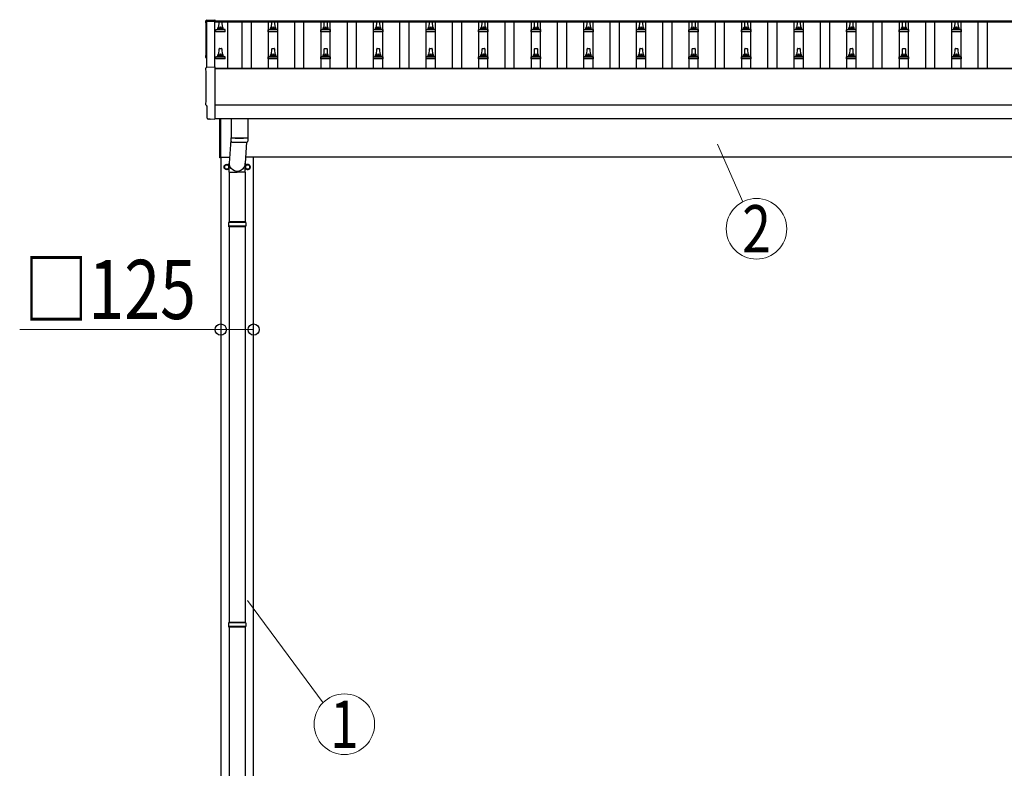
# Model space of a CAD drawing. Units: millimetres. Extents: x 0 to 42050, y 0 to 29700.
# Drawn here: x 5009 to 8754, y 5136 to 7983 of the extents above; entities that cross this region are included whole.
import ezdxf
from ezdxf.enums import TextEntityAlignment as Align

# ---------------------------------------------------------------- set-up
doc = ezdxf.new("R2010")
doc.units = ezdxf.units.MM
for name, color, linetype, lineweight in [('YKK_13', 4, 'Continuous', 30), ('YKK_A1', 4, 'Continuous', 30), ('YKK_D', 6, 'Continuous', 13)]:
    doc.layers.add(name, color=color, linetype=linetype, lineweight=lineweight)
doc.styles.add('text-b', font='extslim2.shx', dxfattribs={"width": 0.8, "bigfont": 'extfont2.shx'})

msp = doc.modelspace()

# ---------------------------------------------------------------- linework, layer by layer
at = {"layer": 'YKK_13'}
for p, q in [((5720.3, 7981.1), (5751.8, 7982.8)), ((5751.8, 7982.8), (5751.8, 7978.7)), ((5754.6, 7936.7), (5754.6, 7944.4)), ((5755, 7945.2), (5790.7, 7945.2)), ((5755.4, 7945.4), (5762.1, 7947)), ((5762.5, 7947.2), (5783.2, 7947.2)), ((5762.8, 7948), (5762.8, 7952.2)), ((5763.8, 7952.2), (5781.8, 7952.2)), ((5766.8, 7952.2), (5767.6, 7975.7)), ((5768.6, 7976.7), (5777.1, 7976.7)), ((5778.1, 7975.7), (5778.8, 7952.2)), ((5782.8, 7948), (5782.8, 7952.2)), ((5790.3, 7945.4), (5783.6, 7947)), ((5791.1, 7936.7), (5791.1, 7944.4)), ((5954.6, 7936.7), (5954.6, 7944.4)), ((5955, 7945.2), (5990.7, 7945.2)), ((5955.4, 7945.4), (5962.1, 7947)), ((5962.5, 7947.2), (5983.2, 7947.2)), ((5962.8, 7948), (5962.8, 7952.2)), ((5963.8, 7952.2), (5981.8, 7952.2)), ((5966.8, 7952.2), (5967.6, 7975.7)), ((5968.6, 7976.7), (5977.1, 7976.7)), ((5978.1, 7975.7), (5978.8, 7952.2)), ((5982.8, 7948), (5982.8, 7952.2)), ((5990.3, 7945.4), (5983.6, 7947)), ((5991.1, 7936.7), (5991.1, 7944.4)), ((6154.6, 7936.7), (6154.6, 7944.4)), ((6155, 7945.2), (6190.7, 7945.2)), ((6155.4, 7945.4), (6162.1, 7947)), ((6162.5, 7947.2), (6183.2, 7947.2)), ((6162.8, 7948), (6162.8, 7952.2)), ((6163.8, 7952.2), (6181.8, 7952.2)), ((6166.8, 7952.2), (6167.6, 7975.7)), ((6168.6, 7976.7), (6177.1, 7976.7)), ((6178.1, 7975.7), (6178.8, 7952.2)), ((6182.8, 7948), (6182.8, 7952.2)), ((6190.3, 7945.4), (6183.6, 7947)), ((6191.1, 7936.7), (6191.1, 7944.4)), ((6354.6, 7936.7), (6354.6, 7944.4)), ((6355, 7945.2), (6390.7, 7945.2)), ((6355.4, 7945.4), (6362.1, 7947)), ((6362.5, 7947.2), (6383.2, 7947.2)), ((6362.8, 7948), (6362.8, 7952.2)), ((6363.8, 7952.2), (6381.8, 7952.2)), ((6366.8, 7952.2), (6367.6, 7975.7)), ((6368.6, 7976.7), (6377.1, 7976.7)), ((6378.1, 7975.7), (6378.8, 7952.2)), ((6382.8, 7948), (6382.8, 7952.2)), ((6390.3, 7945.4), (6383.6, 7947)), ((6391.1, 7936.7), (6391.1, 7944.4)), ((6554.6, 7936.7), (6554.6, 7944.4)), ((6555, 7945.2), (6590.7, 7945.2)), ((6555.4, 7945.4), (6562.1, 7947)), ((6562.5, 7947.2), (6583.2, 7947.2)), ((6562.8, 7948), (6562.8, 7952.2)), ((6563.8, 7952.2), (6581.8, 7952.2)), ((6566.8, 7952.2), (6567.6, 7975.7)), ((6568.6, 7976.7), (6577.1, 7976.7)), ((6578.1, 7975.7), (6578.8, 7952.2)), ((6582.8, 7948), (6582.8, 7952.2)), ((6590.3, 7945.4), (6583.6, 7947)), ((6591.1, 7936.7), (6591.1, 7944.4)), ((6754.6, 7936.7), (6754.6, 7944.4)), ((6755, 7945.2), (6790.7, 7945.2)), ((6755.4, 7945.4), (6762.1, 7947)), ((6762.5, 7947.2), (6783.2, 7947.2)), ((6762.8, 7948), (6762.8, 7952.2)), ((6763.8, 7952.2), (6781.8, 7952.2)), ((6766.8, 7952.2), (6767.6, 7975.7)), ((6768.6, 7976.7), (6777.1, 7976.7)), ((6778.1, 7975.7), (6778.8, 7952.2)), ((6782.8, 7948), (6782.8, 7952.2)), ((6790.3, 7945.4), (6783.6, 7947)), ((6791.1, 7936.7), (6791.1, 7944.4)), ((6954.6, 7936.7), (6954.6, 7944.4)), ((6955, 7945.2), (6990.7, 7945.2)), ((6955.4, 7945.4), (6962.1, 7947)), ((6962.5, 7947.2), (6983.2, 7947.2)), ((6962.8, 7948), (6962.8, 7952.2)), ((6963.8, 7952.2), (6981.8, 7952.2)), ((6966.8, 7952.2), (6967.6, 7975.7)), ((6968.6, 7976.7), (6977.1, 7976.7)), ((6978.1, 7975.7), (6978.8, 7952.2)), ((6982.8, 7948), (6982.8, 7952.2)), ((6990.3, 7945.4), (6983.6, 7947)), ((6991.1, 7936.7), (6991.1, 7944.4)), ((7154.6, 7936.7), (7154.6, 7944.4)), ((7155, 7945.2), (7190.7, 7945.2)), ((7155.4, 7945.4), (7162.1, 7947)), ((7162.5, 7947.2), (7183.2, 7947.2)), ((7162.8, 7948), (7162.8, 7952.2)), ((7163.8, 7952.2), (7181.8, 7952.2)), ((7166.8, 7952.2), (7167.6, 7975.7)), ((7168.6, 7976.7), (7177.1, 7976.7)), ((7178.1, 7975.7), (7178.8, 7952.2)), ((7182.8, 7948), (7182.8, 7952.2)), ((7190.3, 7945.4), (7183.6, 7947)), ((7191.1, 7936.7), (7191.1, 7944.4)), ((7354.6, 7936.7), (7354.6, 7944.4)), ((7355, 7945.2), (7390.7, 7945.2)), ((7355.4, 7945.4), (7362.1, 7947)), ((7362.5, 7947.2), (7383.2, 7947.2)), ((7362.8, 7948), (7362.8, 7952.2)), ((7363.8, 7952.2), (7381.8, 7952.2)), ((7366.8, 7952.2), (7367.6, 7975.7)), ((7368.6, 7976.7), (7377.1, 7976.7)), ((7378.1, 7975.7), (7378.8, 7952.2)), ((7382.8, 7948), (7382.8, 7952.2)), ((7390.3, 7945.4), (7383.6, 7947)), ((7391.1, 7936.7), (7391.1, 7944.4)), ((7554.6, 7936.7), (7554.6, 7944.4)), ((7555, 7945.2), (7590.7, 7945.2)), ((7555.4, 7945.4), (7562.1, 7947)), ((7562.5, 7947.2), (7583.2, 7947.2)), ((7562.8, 7948), (7562.8, 7952.2)), ((7563.8, 7952.2), (7581.8, 7952.2)), ((7566.8, 7952.2), (7567.6, 7975.7)), ((7568.6, 7976.7), (7577.1, 7976.7)), ((7578.1, 7975.7), (7578.8, 7952.2)), ((7582.8, 7948), (7582.8, 7952.2)), ((7590.3, 7945.4), (7583.6, 7947)), ((7591.1, 7936.7), (7591.1, 7944.4)), ((7754.6, 7936.7), (7754.6, 7944.4)), ((7755, 7945.2), (7790.7, 7945.2)), ((7755.4, 7945.4), (7762.1, 7947)), ((7762.5, 7947.2), (7783.2, 7947.2)), ((7762.8, 7948), (7762.8, 7952.2)), ((7763.8, 7952.2), (7781.8, 7952.2)), ((7766.8, 7952.2), (7767.6, 7975.7)), ((7768.6, 7976.7), (7777.1, 7976.7)), ((7778.1, 7975.7), (7778.8, 7952.2)), ((7782.8, 7948), (7782.8, 7952.2)), ((7790.3, 7945.4), (7783.6, 7947)), ((7791.1, 7936.7), (7791.1, 7944.4)), ((7954.6, 7936.7), (7954.6, 7944.4)), ((7955, 7945.2), (7990.7, 7945.2)), ((7955.4, 7945.4), (7962.1, 7947)), ((7962.5, 7947.2), (7983.2, 7947.2)), ((7962.8, 7948), (7962.8, 7952.2)), ((7963.8, 7952.2), (7981.8, 7952.2)), ((7966.8, 7952.2), (7967.6, 7975.7)), ((7968.6, 7976.7), (7977.1, 7976.7)), ((7978.1, 7975.7), (7978.8, 7952.2)), ((7982.8, 7948), (7982.8, 7952.2)), ((7990.3, 7945.4), (7983.6, 7947)), ((7991.1, 7936.7), (7991.1, 7944.4)), ((8154.6, 7936.7), (8154.6, 7944.4)), ((8155, 7945.2), (8190.7, 7945.2)), ((8155.4, 7945.4), (8162.1, 7947)), ((8162.5, 7947.2), (8183.2, 7947.2)), ((8162.8, 7948), (8162.8, 7952.2)), ((8163.8, 7952.2), (8181.8, 7952.2)), ((8166.8, 7952.2), (8167.6, 7975.7)), ((8168.6, 7976.7), (8177.1, 7976.7)), ((8178.1, 7975.7), (8178.8, 7952.2)), ((8182.8, 7948), (8182.8, 7952.2)), ((8190.3, 7945.4), (8183.6, 7947)), ((8191.1, 7936.7), (8191.1, 7944.4)), ((8354.6, 7936.7), (8354.6, 7944.4)), ((8355, 7945.2), (8390.7, 7945.2)), ((8355.4, 7945.4), (8362.1, 7947)), ((8362.5, 7947.2), (8383.2, 7947.2)), ((8362.8, 7948), (8362.8, 7952.2)), ((8363.8, 7952.2), (8381.8, 7952.2)), ((8366.8, 7952.2), (8367.6, 7975.7)), ((8368.6, 7976.7), (8377.1, 7976.7)), ((8378.1, 7975.7), (8378.8, 7952.2)), ((8382.8, 7948), (8382.8, 7952.2)), ((8390.3, 7945.4), (8383.6, 7947)), ((8391.1, 7936.7), (8391.1, 7944.4)), ((8554.6, 7936.7), (8554.6, 7944.4)), ((8555, 7945.2), (8590.7, 7945.2)), ((8555.4, 7945.4), (8562.1, 7947)), ((8562.5, 7947.2), (8583.2, 7947.2)), ((8562.8, 7948), (8562.8, 7952.2)), ((8563.8, 7952.2), (8581.8, 7952.2)), ((8566.8, 7952.2), (8567.6, 7975.7)), ((8568.6, 7976.7), (8577.1, 7976.7)), ((8578.1, 7975.7), (8578.8, 7952.2)), ((8582.8, 7948), (8582.8, 7952.2)), ((8590.3, 7945.4), (8583.6, 7947)), ((8591.1, 7936.7), (8591.1, 7944.4)), ((5791.1, 7936.7), (5754.6, 7936.7)), ((5991.1, 7936.7), (5954.6, 7936.7)), ((6191.1, 7936.7), (6154.6, 7936.7)), ((6391.1, 7936.7), (6354.6, 7936.7)), ((6591.1, 7936.7), (6554.6, 7936.7)), ((6791.1, 7936.7), (6754.6, 7936.7)), ((6991.1, 7936.7), (6954.6, 7936.7)), ((7191.1, 7936.7), (7154.6, 7936.7)), ((7391.1, 7936.7), (7354.6, 7936.7)), ((7591.1, 7936.7), (7554.6, 7936.7)), ((7791.1, 7936.7), (7754.6, 7936.7)), ((7991.1, 7936.7), (7954.6, 7936.7)), ((8191.1, 7936.7), (8154.6, 7936.7)), ((8391.1, 7936.7), (8354.6, 7936.7)), ((8591.1, 7936.7), (8554.6, 7936.7)), ((5766.8, 7848.9), (5767.6, 7872.4)), ((5768.6, 7873.4), (5777.1, 7873.4)), ((5778.1, 7872.4), (5778.8, 7848.9)), ((5966.8, 7848.9), (5967.6, 7872.4)), ((5968.6, 7873.4), (5977.1, 7873.4)), ((5978.1, 7872.4), (5978.8, 7848.9)), ((6166.8, 7848.9), (6167.6, 7872.4)), ((6168.6, 7873.4), (6177.1, 7873.4)), ((6178.1, 7872.4), (6178.8, 7848.9)), ((6366.8, 7848.9), (6367.6, 7872.4)), ((6368.6, 7873.4), (6377.1, 7873.4)), ((6378.1, 7872.4), (6378.8, 7848.9)), ((6566.8, 7848.9), (6567.6, 7872.4)), ((6568.6, 7873.4), (6577.1, 7873.4)), ((6578.1, 7872.4), (6578.8, 7848.9)), ((6766.8, 7848.9), (6767.6, 7872.4)), ((6768.6, 7873.4), (6777.1, 7873.4)), ((6778.1, 7872.4), (6778.8, 7848.9)), ((6966.8, 7848.9), (6967.6, 7872.4)), ((6968.6, 7873.4), (6977.1, 7873.4)), ((6978.1, 7872.4), (6978.8, 7848.9)), ((7166.8, 7848.9), (7167.6, 7872.4)), ((7168.6, 7873.4), (7177.1, 7873.4)), ((7178.1, 7872.4), (7178.8, 7848.9)), ((7366.8, 7848.9), (7367.6, 7872.4)), ((7368.6, 7873.4), (7377.1, 7873.4)), ((7378.1, 7872.4), (7378.8, 7848.9)), ((7566.8, 7848.9), (7567.6, 7872.4)), ((7568.6, 7873.4), (7577.1, 7873.4)), ((7578.1, 7872.4), (7578.8, 7848.9)), ((7766.8, 7848.9), (7767.6, 7872.4)), ((7768.6, 7873.4), (7777.1, 7873.4)), ((7778.1, 7872.4), (7778.8, 7848.9)), ((7966.8, 7848.9), (7967.6, 7872.4)), ((7968.6, 7873.4), (7977.1, 7873.4)), ((7978.1, 7872.4), (7978.8, 7848.9)), ((8166.8, 7848.9), (8167.6, 7872.4)), ((8168.6, 7873.4), (8177.1, 7873.4)), ((8178.1, 7872.4), (8178.8, 7848.9)), ((8366.8, 7848.9), (8367.6, 7872.4)), ((8368.6, 7873.4), (8377.1, 7873.4)), ((8378.1, 7872.4), (8378.8, 7848.9)), ((8566.8, 7848.9), (8567.6, 7872.4)), ((8568.6, 7873.4), (8577.1, 7873.4)), ((8578.1, 7872.4), (8578.8, 7848.9)), ((5754.6, 7833.4), (5754.6, 7841.1)), ((5791.1, 7833.4), (5754.6, 7833.4)), ((5755, 7841.9), (5790.7, 7841.9)), ((5755.4, 7842.1), (5762.1, 7843.7)), ((5762.5, 7843.9), (5783.2, 7843.9)), ((5762.8, 7844.7), (5762.8, 7848.9)), ((5763.8, 7848.9), (5781.8, 7848.9)), ((5782.8, 7844.7), (5782.8, 7848.9)), ((5790.3, 7842.1), (5783.6, 7843.7)), ((5791.1, 7833.4), (5791.1, 7841.1)), ((5954.6, 7833.4), (5954.6, 7841.1)), ((5991.1, 7833.4), (5954.6, 7833.4)), ((5955, 7841.9), (5990.7, 7841.9)), ((5955.4, 7842.1), (5962.1, 7843.7)), ((5962.5, 7843.9), (5983.2, 7843.9)), ((5962.8, 7844.7), (5962.8, 7848.9)), ((5963.8, 7848.9), (5981.8, 7848.9)), ((5982.8, 7844.7), (5982.8, 7848.9)), ((5990.3, 7842.1), (5983.6, 7843.7)), ((5991.1, 7833.4), (5991.1, 7841.1)), ((6154.6, 7833.4), (6154.6, 7841.1)), ((6191.1, 7833.4), (6154.6, 7833.4)), ((6155, 7841.9), (6190.7, 7841.9)), ((6155.4, 7842.1), (6162.1, 7843.7)), ((6162.5, 7843.9), (6183.2, 7843.9)), ((6162.8, 7844.7), (6162.8, 7848.9)), ((6163.8, 7848.9), (6181.8, 7848.9)), ((6182.8, 7844.7), (6182.8, 7848.9)), ((6190.3, 7842.1), (6183.6, 7843.7)), ((6191.1, 7833.4), (6191.1, 7841.1)), ((6354.6, 7833.4), (6354.6, 7841.1)), ((6391.1, 7833.4), (6354.6, 7833.4)), ((6355, 7841.9), (6390.7, 7841.9)), ((6355.4, 7842.1), (6362.1, 7843.7)), ((6362.5, 7843.9), (6383.2, 7843.9)), ((6362.8, 7844.7), (6362.8, 7848.9)), ((6363.8, 7848.9), (6381.8, 7848.9)), ((6382.8, 7844.7), (6382.8, 7848.9)), ((6390.3, 7842.1), (6383.6, 7843.7)), ((6391.1, 7833.4), (6391.1, 7841.1)), ((6554.6, 7833.4), (6554.6, 7841.1)), ((6591.1, 7833.4), (6554.6, 7833.4)), ((6555, 7841.9), (6590.7, 7841.9)), ((6555.4, 7842.1), (6562.1, 7843.7)), ((6562.5, 7843.9), (6583.2, 7843.9)), ((6562.8, 7844.7), (6562.8, 7848.9)), ((6563.8, 7848.9), (6581.8, 7848.9)), ((6582.8, 7844.7), (6582.8, 7848.9)), ((6590.3, 7842.1), (6583.6, 7843.7)), ((6591.1, 7833.4), (6591.1, 7841.1)), ((6754.6, 7833.4), (6754.6, 7841.1)), ((6791.1, 7833.4), (6754.6, 7833.4)), ((6755, 7841.9), (6790.7, 7841.9)), ((6755.4, 7842.1), (6762.1, 7843.7)), ((6762.5, 7843.9), (6783.2, 7843.9)), ((6762.8, 7844.7), (6762.8, 7848.9)), ((6763.8, 7848.9), (6781.8, 7848.9)), ((6782.8, 7844.7), (6782.8, 7848.9)), ((6790.3, 7842.1), (6783.6, 7843.7)), ((6791.1, 7833.4), (6791.1, 7841.1)), ((6954.6, 7833.4), (6954.6, 7841.1)), ((6991.1, 7833.4), (6954.6, 7833.4)), ((6955, 7841.9), (6990.7, 7841.9)), ((6955.4, 7842.1), (6962.1, 7843.7)), ((6962.5, 7843.9), (6983.2, 7843.9)), ((6962.8, 7844.7), (6962.8, 7848.9)), ((6963.8, 7848.9), (6981.8, 7848.9)), ((6982.8, 7844.7), (6982.8, 7848.9)), ((6990.3, 7842.1), (6983.6, 7843.7)), ((6991.1, 7833.4), (6991.1, 7841.1)), ((7154.6, 7833.4), (7154.6, 7841.1)), ((7191.1, 7833.4), (7154.6, 7833.4)), ((7155, 7841.9), (7190.7, 7841.9)), ((7155.4, 7842.1), (7162.1, 7843.7)), ((7162.5, 7843.9), (7183.2, 7843.9)), ((7162.8, 7844.7), (7162.8, 7848.9)), ((7163.8, 7848.9), (7181.8, 7848.9)), ((7182.8, 7844.7), (7182.8, 7848.9)), ((7190.3, 7842.1), (7183.6, 7843.7)), ((7191.1, 7833.4), (7191.1, 7841.1)), ((7354.6, 7833.4), (7354.6, 7841.1)), ((7391.1, 7833.4), (7354.6, 7833.4)), ((7355, 7841.9), (7390.7, 7841.9)), ((7355.4, 7842.1), (7362.1, 7843.7)), ((7362.5, 7843.9), (7383.2, 7843.9)), ((7362.8, 7844.7), (7362.8, 7848.9)), ((7363.8, 7848.9), (7381.8, 7848.9)), ((7382.8, 7844.7), (7382.8, 7848.9)), ((7390.3, 7842.1), (7383.6, 7843.7)), ((7391.1, 7833.4), (7391.1, 7841.1)), ((7554.6, 7833.4), (7554.6, 7841.1)), ((7591.1, 7833.4), (7554.6, 7833.4)), ((7555, 7841.9), (7590.7, 7841.9)), ((7555.4, 7842.1), (7562.1, 7843.7)), ((7562.5, 7843.9), (7583.2, 7843.9)), ((7562.8, 7844.7), (7562.8, 7848.9)), ((7563.8, 7848.9), (7581.8, 7848.9)), ((7582.8, 7844.7), (7582.8, 7848.9)), ((7590.3, 7842.1), (7583.6, 7843.7)), ((7591.1, 7833.4), (7591.1, 7841.1)), ((7754.6, 7833.4), (7754.6, 7841.1)), ((7791.1, 7833.4), (7754.6, 7833.4)), ((7755, 7841.9), (7790.7, 7841.9)), ((7755.4, 7842.1), (7762.1, 7843.7)), ((7762.5, 7843.9), (7783.2, 7843.9)), ((7762.8, 7844.7), (7762.8, 7848.9)), ((7763.8, 7848.9), (7781.8, 7848.9)), ((7782.8, 7844.7), (7782.8, 7848.9)), ((7790.3, 7842.1), (7783.6, 7843.7)), ((7791.1, 7833.4), (7791.1, 7841.1)), ((7954.6, 7833.4), (7954.6, 7841.1)), ((7991.1, 7833.4), (7954.6, 7833.4)), ((7955, 7841.9), (7990.7, 7841.9)), ((7955.4, 7842.1), (7962.1, 7843.7)), ((7962.5, 7843.9), (7983.2, 7843.9)), ((7962.8, 7844.7), (7962.8, 7848.9)), ((7963.8, 7848.9), (7981.8, 7848.9)), ((7982.8, 7844.7), (7982.8, 7848.9)), ((7990.3, 7842.1), (7983.6, 7843.7)), ((7991.1, 7833.4), (7991.1, 7841.1)), ((8154.6, 7833.4), (8154.6, 7841.1)), ((8191.1, 7833.4), (8154.6, 7833.4)), ((8155, 7841.9), (8190.7, 7841.9)), ((8155.4, 7842.1), (8162.1, 7843.7)), ((8162.5, 7843.9), (8183.2, 7843.9)), ((8162.8, 7844.7), (8162.8, 7848.9)), ((8163.8, 7848.9), (8181.8, 7848.9)), ((8182.8, 7844.7), (8182.8, 7848.9)), ((8190.3, 7842.1), (8183.6, 7843.7)), ((8191.1, 7833.4), (8191.1, 7841.1)), ((8354.6, 7833.4), (8354.6, 7841.1)), ((8391.1, 7833.4), (8354.6, 7833.4)), ((8355, 7841.9), (8390.7, 7841.9)), ((8355.4, 7842.1), (8362.1, 7843.7)), ((8362.5, 7843.9), (8383.2, 7843.9)), ((8362.8, 7844.7), (8362.8, 7848.9)), ((8363.8, 7848.9), (8381.8, 7848.9)), ((8382.8, 7844.7), (8382.8, 7848.9)), ((8390.3, 7842.1), (8383.6, 7843.7)), ((8391.1, 7833.4), (8391.1, 7841.1)), ((8554.6, 7833.4), (8554.6, 7841.1)), ((8591.1, 7833.4), (8554.6, 7833.4)), ((8555, 7841.9), (8590.7, 7841.9)), ((8555.4, 7842.1), (8562.1, 7843.7)), ((8562.5, 7843.9), (8583.2, 7843.9)), ((8562.8, 7844.7), (8562.8, 7848.9)), ((8563.8, 7848.9), (8581.8, 7848.9)), ((8582.8, 7844.7), (8582.8, 7848.9)), ((8590.3, 7842.1), (8583.6, 7843.7)), ((8591.1, 7833.4), (8591.1, 7841.1)), ((5720.3, 7801.7), (5751.8, 7803.3)), ((5751.8, 7803.3), (5751.8, 7605.5)), ((5722.5, 7654.9), (5721.9, 7654.9)), ((5722.5, 7607.8), (5722.5, 7654.9)), ((5732.2, 7604.5), (5725.3, 7604.8)), ((5733, 7604.8), (5733.6, 7605.4)), ((5733.6, 7605.4), (5751.8, 7604.5)), ((5751.8, 7605.5), (5751.8, 7604.5)), ((5770.8, 7457.1), (5770.8, 7607.5)), ((5772.8, 7607.5), (5772.8, 7457.1)), ((5812.8, 7607.5), (5812.8, 7534.5)), ((5876.8, 7607.5), (5876.8, 7534.5)), ((5812.8, 7544), (5806.3, 7437.6)), ((5813, 7520.5), (5812.8, 7533.5)), ((5817.3, 7534.2), (5817.3, 7533.2)), ((5872.4, 7534.2), (5872.4, 7533.2)), ((5876.9, 7533.5), (5876.6, 7520.5)), ((5871.3, 7517.2), (5866.4, 7437.6)), ((5772.8, 7457.1), (5770.8, 7457.1)), ((5806.2, 7402.9), (5806.2, 7437.6)), ((5866.5, 7402.9), (5866.5, 7437.6)), ((5806.2, 7402.9), (5836.3, 7402.9)), ((5806.3, 7402.9), (5806.3, 7213.6)), ((5866.5, 7402.9), (5836.3, 7402.9)), ((5866.3, 7402.9), (5866.3, 7213.6)), ((5869.3, 7211.6), (5803.3, 7211.6)), ((5869.3, 7197.6), (5803.3, 7197.6)), ((5868.3, 7213.6), (5804.3, 7213.6)), ((5804.3, 7213.6), (5804.3, 7211.6)), ((5804.3, 7195.6), (5804.3, 7197.6)), ((5868.3, 7195.6), (5804.3, 7195.6)), ((5806.3, 7195.6), (5806.3, 5691.1)), ((5866.3, 7195.6), (5866.3, 5691.1)), ((5868.3, 7213.6), (5868.3, 7211.6)), ((5868.3, 7195.6), (5868.3, 7197.6)), ((5869.3, 5689.1), (5803.3, 5689.1)), ((5869.3, 5675.1), (5803.3, 5675.1)), ((5868.3, 5691.1), (5804.3, 5691.1)), ((5804.3, 5691.1), (5804.3, 5689.1)), ((5804.3, 5673.1), (5804.3, 5675.1)), ((5868.3, 5673.1), (5804.3, 5673.1)), ((5806.3, 5673.1), (5806.3, 4168.6)), ((5866.3, 5673.1), (5866.3, 4168.6)), ((5868.3, 5691.1), (5868.3, 5689.1)), ((5868.3, 5673.1), (5868.3, 5675.1))]:
    msp.add_line(p, q, dxfattribs=at)
at = {"layer": 'YKK_13', "ltscale": 2}
for p, q in [((5796.3, 7432.4), (5787.8, 7427.5)), ((5787.8, 7427.5), (5787.8, 7417.7)), ((5787.8, 7417.7), (5796.3, 7412.8)), ((5804.8, 7427.5), (5796.3, 7432.4)), ((5796.3, 7412.8), (5804.8, 7417.7)), ((5804.8, 7417.7), (5804.8, 7427.5)), ((5804.9, 7422.9), (5804.8, 7422.9)), ((5804.9, 7422.4), (5804.8, 7422.4)), ((5876.3, 7432.4), (5867.8, 7427.5)), ((5867.8, 7427.5), (5867.8, 7417.7)), ((5867.8, 7417.7), (5876.3, 7412.8)), ((5884.8, 7427.5), (5876.3, 7432.4)), ((5876.3, 7412.8), (5884.8, 7417.7)), ((5884.8, 7417.7), (5884.8, 7427.5)), ((5884.9, 7422.9), (5884.8, 7422.9)), ((5884.9, 7422.4), (5884.8, 7422.4))]:
    msp.add_line(p, q, dxfattribs=at)
for centre, radius in [((5796.3, 7422.6), 10), ((5796.3, 7422.6), 8.5), ((5876.3, 7422.6), 8.5)]:
    msp.add_circle(centre, radius, dxfattribs=at)
at = {"layer": 'YKK_13'}
for centre, radius, start, end in [((5755.6, 7944.4), 1, 103.627, 180), ((5761.8, 7948), 1, 283.627, 0), ((5766.9, 7951.6), 4.13, 90, 171.1763), ((5763.8, 7951.2), 1, 90, 180), ((5768.6, 7975.7), 1, 90, 178.6051), ((5776.2, 7952.2), 4.83, 133.6028, 180), ((5769.5, 7952.2), 4.83, 0, 46.3972), ((5777.1, 7975.7), 1, 1.3949, 90), ((5778.8, 7951.6), 4.13, 8.8237, 90), ((5781.8, 7951.2), 1, 0, 90), ((5783.8, 7948), 1, 180, 256.373), ((5790.1, 7944.4), 1, 0, 76.373), ((5955.6, 7944.4), 1, 103.627, 180), ((5961.8, 7948), 1, 283.627, 0), ((5966.9, 7951.6), 4.13, 90, 171.1763), ((5963.8, 7951.2), 1, 90, 180), ((5968.6, 7975.7), 1, 90, 178.6051), ((5976.2, 7952.2), 4.83, 133.6028, 180), ((5969.5, 7952.2), 4.83, 0, 46.3972), ((5977.1, 7975.7), 1, 1.3949, 90), ((5978.8, 7951.6), 4.13, 8.8237, 90), ((5981.8, 7951.2), 1, 0, 90), ((5983.8, 7948), 1, 180, 256.373), ((5990.1, 7944.4), 1, 0, 76.373), ((6155.6, 7944.4), 1, 103.627, 180), ((6161.8, 7948), 1, 283.627, 0), ((6166.9, 7951.6), 4.13, 90, 171.1763), ((6163.8, 7951.2), 1, 90, 180), ((6168.6, 7975.7), 1, 90, 178.6051), ((6176.2, 7952.2), 4.83, 133.6028, 180), ((6169.5, 7952.2), 4.83, 0, 46.3972), ((6177.1, 7975.7), 1, 1.3949, 90), ((6178.8, 7951.6), 4.13, 8.8237, 90), ((6181.8, 7951.2), 1, 0, 90), ((6183.8, 7948), 1, 180, 256.373), ((6190.1, 7944.4), 1, 0, 76.373), ((6355.6, 7944.4), 1, 103.627, 180), ((6361.8, 7948), 1, 283.627, 0), ((6366.9, 7951.6), 4.13, 90, 171.1763), ((6363.8, 7951.2), 1, 90, 180), ((6368.6, 7975.7), 1, 90, 178.6051), ((6376.2, 7952.2), 4.83, 133.6028, 180), ((6369.5, 7952.2), 4.83, 0, 46.3972), ((6377.1, 7975.7), 1, 1.3949, 90), ((6378.8, 7951.6), 4.13, 8.8237, 90), ((6381.8, 7951.2), 1, 0, 90), ((6383.8, 7948), 1, 180, 256.373), ((6390.1, 7944.4), 1, 0, 76.373), ((6555.6, 7944.4), 1, 103.627, 180), ((6561.8, 7948), 1, 283.627, 0), ((6566.9, 7951.6), 4.13, 90, 171.1763), ((6563.8, 7951.2), 1, 90, 180), ((6568.6, 7975.7), 1, 90, 178.6051), ((6576.2, 7952.2), 4.83, 133.6028, 180), ((6569.5, 7952.2), 4.83, 0, 46.3972), ((6577.1, 7975.7), 1, 1.3949, 90), ((6578.8, 7951.6), 4.13, 8.8237, 90), ((6581.8, 7951.2), 1, 0, 90), ((6583.8, 7948), 1, 180, 256.373), ((6590.1, 7944.4), 1, 0, 76.373), ((6755.6, 7944.4), 1, 103.627, 180), ((6761.8, 7948), 1, 283.627, 0), ((6766.9, 7951.6), 4.13, 90, 171.1763), ((6763.8, 7951.2), 1, 90, 180), ((6768.6, 7975.7), 1, 90, 178.6051), ((6776.2, 7952.2), 4.83, 133.6028, 180), ((6769.5, 7952.2), 4.83, 0, 46.3972), ((6777.1, 7975.7), 1, 1.3949, 90), ((6778.8, 7951.6), 4.13, 8.8237, 90), ((6781.8, 7951.2), 1, 0, 90), ((6783.8, 7948), 1, 180, 256.373), ((6790.1, 7944.4), 1, 0, 76.373), ((6955.6, 7944.4), 1, 103.627, 180), ((6961.8, 7948), 1, 283.627, 0), ((6966.9, 7951.6), 4.13, 90, 171.1763), ((6963.8, 7951.2), 1, 90, 180), ((6968.6, 7975.7), 1, 90, 178.6051), ((6976.2, 7952.2), 4.83, 133.6028, 180), ((6969.5, 7952.2), 4.83, 0, 46.3972), ((6977.1, 7975.7), 1, 1.3949, 90), ((6978.8, 7951.6), 4.13, 8.8237, 90), ((6981.8, 7951.2), 1, 0, 90), ((6983.8, 7948), 1, 180, 256.373), ((6990.1, 7944.4), 1, 0, 76.373), ((7155.6, 7944.4), 1, 103.627, 180), ((7161.8, 7948), 1, 283.627, 0), ((7166.9, 7951.6), 4.13, 90, 171.1763), ((7163.8, 7951.2), 1, 90, 180), ((7168.6, 7975.7), 1, 90, 178.6051), ((7176.2, 7952.2), 4.83, 133.6028, 180), ((7169.5, 7952.2), 4.83, 0, 46.3972), ((7177.1, 7975.7), 1, 1.3949, 90), ((7178.8, 7951.6), 4.13, 8.8237, 90), ((7181.8, 7951.2), 1, 0, 90), ((7183.8, 7948), 1, 180, 256.373), ((7190.1, 7944.4), 1, 0, 76.373), ((7355.6, 7944.4), 1, 103.627, 180), ((7361.8, 7948), 1, 283.627, 0), ((7366.9, 7951.6), 4.13, 90, 171.1763), ((7363.8, 7951.2), 1, 90, 180), ((7368.6, 7975.7), 1, 90, 178.6051), ((7376.2, 7952.2), 4.83, 133.6028, 180), ((7369.5, 7952.2), 4.83, 0, 46.3972), ((7377.1, 7975.7), 1, 1.3949, 90), ((7378.8, 7951.6), 4.13, 8.8237, 90), ((7381.8, 7951.2), 1, 0, 90), ((7383.8, 7948), 1, 180, 256.373), ((7390.1, 7944.4), 1, 0, 76.373), ((7555.6, 7944.4), 1, 103.627, 180), ((7561.8, 7948), 1, 283.627, 0), ((7566.9, 7951.6), 4.13, 90, 171.1763), ((7563.8, 7951.2), 1, 90, 180), ((7568.6, 7975.7), 1, 90, 178.6051), ((7576.2, 7952.2), 4.83, 133.6028, 180), ((7569.5, 7952.2), 4.83, 0, 46.3972), ((7577.1, 7975.7), 1, 1.3949, 90), ((7578.8, 7951.6), 4.13, 8.8237, 90), ((7581.8, 7951.2), 1, 0, 90), ((7583.8, 7948), 1, 180, 256.373), ((7590.1, 7944.4), 1, 0, 76.373), ((7755.6, 7944.4), 1, 103.627, 180), ((7761.8, 7948), 1, 283.627, 0), ((7766.9, 7951.6), 4.13, 90, 171.1763), ((7763.8, 7951.2), 1, 90, 180), ((7768.6, 7975.7), 1, 90, 178.6051), ((7776.2, 7952.2), 4.83, 133.6028, 180), ((7769.5, 7952.2), 4.83, 0, 46.3972), ((7777.1, 7975.7), 1, 1.3949, 90), ((7778.8, 7951.6), 4.13, 8.8237, 90), ((7781.8, 7951.2), 1, 0, 90), ((7783.8, 7948), 1, 180, 256.373), ((7790.1, 7944.4), 1, 0, 76.373), ((7955.6, 7944.4), 1, 103.627, 180), ((7961.8, 7948), 1, 283.627, 0), ((7966.9, 7951.6), 4.13, 90, 171.1763), ((7963.8, 7951.2), 1, 90, 180), ((7968.6, 7975.7), 1, 90, 178.6051), ((7976.2, 7952.2), 4.83, 133.6028, 180), ((7969.5, 7952.2), 4.83, 0, 46.3972), ((7977.1, 7975.7), 1, 1.3949, 90), ((7978.8, 7951.6), 4.13, 8.8237, 90), ((7981.8, 7951.2), 1, 0, 90), ((7983.8, 7948), 1, 180, 256.373), ((7990.1, 7944.4), 1, 0, 76.373), ((8155.6, 7944.4), 1, 103.627, 180), ((8161.8, 7948), 1, 283.627, 0), ((8166.9, 7951.6), 4.13, 90, 171.1763), ((8163.8, 7951.2), 1, 90, 180), ((8168.6, 7975.7), 1, 90, 178.6051), ((8176.2, 7952.2), 4.83, 133.6028, 180), ((8169.5, 7952.2), 4.83, 0, 46.3972), ((8177.1, 7975.7), 1, 1.3949, 90), ((8178.8, 7951.6), 4.13, 8.8237, 90), ((8181.8, 7951.2), 1, 0, 90), ((8183.8, 7948), 1, 180, 256.373), ((8190.1, 7944.4), 1, 0, 76.373), ((8355.6, 7944.4), 1, 103.627, 180), ((8361.8, 7948), 1, 283.627, 0), ((8366.9, 7951.6), 4.13, 90, 171.1763), ((8363.8, 7951.2), 1, 90, 180), ((8368.6, 7975.7), 1, 90, 178.6051), ((8376.2, 7952.2), 4.83, 133.6028, 180), ((8369.5, 7952.2), 4.83, 0, 46.3972), ((8377.1, 7975.7), 1, 1.3949, 90), ((8378.8, 7951.6), 4.13, 8.8237, 90), ((8381.8, 7951.2), 1, 0, 90), ((8383.8, 7948), 1, 180, 256.373), ((8390.1, 7944.4), 1, 0, 76.373), ((8555.6, 7944.4), 1, 103.627, 180), ((8561.8, 7948), 1, 283.627, 0), ((8566.9, 7951.6), 4.13, 90, 171.1763), ((8563.8, 7951.2), 1, 90, 180), ((8568.6, 7975.7), 1, 90, 178.6051), ((8576.2, 7952.2), 4.83, 133.6028, 180), ((8569.5, 7952.2), 4.83, 0, 46.3972), ((8577.1, 7975.7), 1, 1.3949, 90), ((8578.8, 7951.6), 4.13, 8.8237, 90), ((8581.8, 7951.2), 1, 0, 90), ((8583.8, 7948), 1, 180, 256.373), ((8590.1, 7944.4), 1, 0, 76.373), ((5768.6, 7872.4), 1, 90, 178.6051), ((5777.1, 7872.4), 1, 1.3949, 90), ((5968.6, 7872.4), 1, 90, 178.6051), ((5977.1, 7872.4), 1, 1.3949, 90), ((6168.6, 7872.4), 1, 90, 178.6051), ((6177.1, 7872.4), 1, 1.3949, 90), ((6368.6, 7872.4), 1, 90, 178.6051), ((6377.1, 7872.4), 1, 1.3949, 90), ((6568.6, 7872.4), 1, 90, 178.6051), ((6577.1, 7872.4), 1, 1.3949, 90), ((6768.6, 7872.4), 1, 90, 178.6051), ((6777.1, 7872.4), 1, 1.3949, 90), ((6968.6, 7872.4), 1, 90, 178.6051), ((6977.1, 7872.4), 1, 1.3949, 90), ((7168.6, 7872.4), 1, 90, 178.6051), ((7177.1, 7872.4), 1, 1.3949, 90), ((7368.6, 7872.4), 1, 90, 178.6051), ((7377.1, 7872.4), 1, 1.3949, 90), ((7568.6, 7872.4), 1, 90, 178.6051), ((7577.1, 7872.4), 1, 1.3949, 90), ((7768.6, 7872.4), 1, 90, 178.6051), ((7777.1, 7872.4), 1, 1.3949, 90), ((7968.6, 7872.4), 1, 90, 178.6051), ((7977.1, 7872.4), 1, 1.3949, 90), ((8168.6, 7872.4), 1, 90, 178.6051), ((8177.1, 7872.4), 1, 1.3949, 90), ((8368.6, 7872.4), 1, 90, 178.6051), ((8377.1, 7872.4), 1, 1.3949, 90), ((8568.6, 7872.4), 1, 90, 178.6051), ((8577.1, 7872.4), 1, 1.3949, 90), ((5755.6, 7841.1), 1, 103.627, 180), ((5761.8, 7844.7), 1, 283.627, 0), ((5766.9, 7848.2), 4.13, 90, 171.1763), ((5763.8, 7847.9), 1, 90, 180), ((5776.2, 7848.9), 4.83, 133.6028, 180), ((5769.5, 7848.9), 4.83, 0, 46.3972), ((5778.8, 7848.2), 4.13, 8.8237, 90), ((5781.8, 7847.9), 1, 0, 90), ((5783.8, 7844.7), 1, 180, 256.373), ((5790.1, 7841.1), 1, 0, 76.373), ((5955.6, 7841.1), 1, 103.627, 180), ((5961.8, 7844.7), 1, 283.627, 0), ((5966.9, 7848.2), 4.13, 90, 171.1763), ((5963.8, 7847.9), 1, 90, 180), ((5976.2, 7848.9), 4.83, 133.6028, 180), ((5969.5, 7848.9), 4.83, 0, 46.3972), ((5978.8, 7848.2), 4.13, 8.8237, 90), ((5981.8, 7847.9), 1, 0, 90), ((5983.8, 7844.7), 1, 180, 256.373), ((5990.1, 7841.1), 1, 0, 76.373), ((6155.6, 7841.1), 1, 103.627, 180), ((6161.8, 7844.7), 1, 283.627, 0), ((6166.9, 7848.2), 4.13, 90, 171.1763), ((6163.8, 7847.9), 1, 90, 180), ((6176.2, 7848.9), 4.83, 133.6028, 180), ((6169.5, 7848.9), 4.83, 0, 46.3972), ((6178.8, 7848.2), 4.13, 8.8237, 90), ((6181.8, 7847.9), 1, 0, 90), ((6183.8, 7844.7), 1, 180, 256.373), ((6190.1, 7841.1), 1, 0, 76.373), ((6355.6, 7841.1), 1, 103.627, 180), ((6361.8, 7844.7), 1, 283.627, 0), ((6366.9, 7848.2), 4.13, 90, 171.1763), ((6363.8, 7847.9), 1, 90, 180), ((6376.2, 7848.9), 4.83, 133.6028, 180), ((6369.5, 7848.9), 4.83, 0, 46.3972), ((6378.8, 7848.2), 4.13, 8.8237, 90), ((6381.8, 7847.9), 1, 0, 90), ((6383.8, 7844.7), 1, 180, 256.373), ((6390.1, 7841.1), 1, 0, 76.373), ((6555.6, 7841.1), 1, 103.627, 180), ((6561.8, 7844.7), 1, 283.627, 0), ((6566.9, 7848.2), 4.13, 90, 171.1763), ((6563.8, 7847.9), 1, 90, 180), ((6576.2, 7848.9), 4.83, 133.6028, 180), ((6569.5, 7848.9), 4.83, 0, 46.3972), ((6578.8, 7848.2), 4.13, 8.8237, 90), ((6581.8, 7847.9), 1, 0, 90), ((6583.8, 7844.7), 1, 180, 256.373), ((6590.1, 7841.1), 1, 0, 76.373), ((6755.6, 7841.1), 1, 103.627, 180), ((6761.8, 7844.7), 1, 283.627, 0), ((6766.9, 7848.2), 4.13, 90, 171.1763), ((6763.8, 7847.9), 1, 90, 180), ((6776.2, 7848.9), 4.83, 133.6028, 180), ((6769.5, 7848.9), 4.83, 0, 46.3972), ((6778.8, 7848.2), 4.13, 8.8237, 90), ((6781.8, 7847.9), 1, 0, 90), ((6783.8, 7844.7), 1, 180, 256.373), ((6790.1, 7841.1), 1, 0, 76.373), ((6955.6, 7841.1), 1, 103.627, 180), ((6961.8, 7844.7), 1, 283.627, 0), ((6966.9, 7848.2), 4.13, 90, 171.1763), ((6963.8, 7847.9), 1, 90, 180), ((6976.2, 7848.9), 4.83, 133.6028, 180), ((6969.5, 7848.9), 4.83, 0, 46.3972), ((6978.8, 7848.2), 4.13, 8.8237, 90), ((6981.8, 7847.9), 1, 0, 90), ((6983.8, 7844.7), 1, 180, 256.373), ((6990.1, 7841.1), 1, 0, 76.373), ((7155.6, 7841.1), 1, 103.627, 180), ((7161.8, 7844.7), 1, 283.627, 0), ((7166.9, 7848.2), 4.13, 90, 171.1763), ((7163.8, 7847.9), 1, 90, 180), ((7176.2, 7848.9), 4.83, 133.6028, 180), ((7169.5, 7848.9), 4.83, 0, 46.3972), ((7178.8, 7848.2), 4.13, 8.8237, 90), ((7181.8, 7847.9), 1, 0, 90), ((7183.8, 7844.7), 1, 180, 256.373), ((7190.1, 7841.1), 1, 0, 76.373), ((7355.6, 7841.1), 1, 103.627, 180), ((7361.8, 7844.7), 1, 283.627, 0), ((7366.9, 7848.2), 4.13, 90, 171.1763), ((7363.8, 7847.9), 1, 90, 180), ((7376.2, 7848.9), 4.83, 133.6028, 180), ((7369.5, 7848.9), 4.83, 0, 46.3972), ((7378.8, 7848.2), 4.13, 8.8237, 90), ((7381.8, 7847.9), 1, 0, 90), ((7383.8, 7844.7), 1, 180, 256.373), ((7390.1, 7841.1), 1, 0, 76.373), ((7555.6, 7841.1), 1, 103.627, 180), ((7561.8, 7844.7), 1, 283.627, 0), ((7566.9, 7848.2), 4.13, 90, 171.1763), ((7563.8, 7847.9), 1, 90, 180), ((7576.2, 7848.9), 4.83, 133.6028, 180), ((7569.5, 7848.9), 4.83, 0, 46.3972), ((7578.8, 7848.2), 4.13, 8.8237, 90), ((7581.8, 7847.9), 1, 0, 90), ((7583.8, 7844.7), 1, 180, 256.373), ((7590.1, 7841.1), 1, 0, 76.373), ((7755.6, 7841.1), 1, 103.627, 180), ((7761.8, 7844.7), 1, 283.627, 0), ((7766.9, 7848.2), 4.13, 90, 171.1763), ((7763.8, 7847.9), 1, 90, 180), ((7776.2, 7848.9), 4.83, 133.6028, 180), ((7769.5, 7848.9), 4.83, 0, 46.3972), ((7778.8, 7848.2), 4.13, 8.8237, 90), ((7781.8, 7847.9), 1, 0, 90), ((7783.8, 7844.7), 1, 180, 256.373), ((7790.1, 7841.1), 1, 0, 76.373), ((7955.6, 7841.1), 1, 103.627, 180), ((7961.8, 7844.7), 1, 283.627, 0), ((7966.9, 7848.2), 4.13, 90, 171.1763), ((7963.8, 7847.9), 1, 90, 180), ((7976.2, 7848.9), 4.83, 133.6028, 180), ((7969.5, 7848.9), 4.83, 0, 46.3972), ((7978.8, 7848.2), 4.13, 8.8237, 90), ((7981.8, 7847.9), 1, 0, 90), ((7983.8, 7844.7), 1, 180, 256.373), ((7990.1, 7841.1), 1, 0, 76.373), ((8155.6, 7841.1), 1, 103.627, 180), ((8161.8, 7844.7), 1, 283.627, 0), ((8166.9, 7848.2), 4.13, 90, 171.1763), ((8163.8, 7847.9), 1, 90, 180), ((8176.2, 7848.9), 4.83, 133.6028, 180), ((8169.5, 7848.9), 4.83, 0, 46.3972), ((8178.8, 7848.2), 4.13, 8.8237, 90), ((8181.8, 7847.9), 1, 0, 90), ((8183.8, 7844.7), 1, 180, 256.373), ((8190.1, 7841.1), 1, 0, 76.373), ((8355.6, 7841.1), 1, 103.627, 180), ((8361.8, 7844.7), 1, 283.627, 0), ((8366.9, 7848.2), 4.13, 90, 171.1763), ((8363.8, 7847.9), 1, 90, 180), ((8376.2, 7848.9), 4.83, 133.6028, 180), ((8369.5, 7848.9), 4.83, 0, 46.3972), ((8378.8, 7848.2), 4.13, 8.8237, 90), ((8381.8, 7847.9), 1, 0, 90), ((8383.8, 7844.7), 1, 180, 256.373), ((8390.1, 7841.1), 1, 0, 76.373), ((8555.6, 7841.1), 1, 103.627, 180), ((8561.8, 7844.7), 1, 283.627, 0), ((8566.9, 7848.2), 4.13, 90, 171.1763), ((8563.8, 7847.9), 1, 90, 180), ((8576.2, 7848.9), 4.83, 133.6028, 180), ((8569.5, 7848.9), 4.83, 0, 46.3972), ((8578.8, 7848.2), 4.13, 8.8237, 90), ((8581.8, 7847.9), 1, 0, 90), ((8583.8, 7844.7), 1, 180, 256.373), ((8590.1, 7841.1), 1, 0, 76.373), ((5844.8, 8014.2), 480.8, 266.1838, 273.8162), ((5844.8, 8013.2), 480.8, 266.1838, 273.8162), ((5816.5, 7520.7), 3.43, 183.9131, 262.9165), ((5844.8, 8036.2), 519.7, 266.8236, 273.178), ((5873.2, 7520.7), 3.43, 277.0099, 356.0979), ((5852.1, 7204.6), 49.3, 171.8288, 180), ((5852.1, 7204.6), 49.3, 180, 188.1713), ((5820.6, 7204.6), 49.3, 360, 8.1712), ((5820.6, 7204.6), 49.3, 351.8287, 360), ((5852.1, 5682.1), 49.3, 171.8288, 180), ((5852.1, 5682.1), 49.3, 180, 188.1713), ((5820.6, 5682.1), 49.3, 360, 8.1712), ((5820.6, 5682.1), 49.3, 351.8287, 360)]:
    msp.add_arc(centre, radius, start, end, dxfattribs=at)
at = {"layer": 'YKK_13', "ltscale": 2}
for centre, radius, start, end in [((5796.3, 7422.6), 8.6, 171.254, 188.746), ((5796.3, 7422.6), 8.6, 111.254, 128.746), ((5796.3, 7422.6), 8.6, 51.254, 68.746), ((5796.3, 7422.6), 8.6, 1.6658, 8.746), ((5796.3, 7422.6), 8.6, 351.254, 358.3342), ((5876.3, 7422.6), 10, 202.32, 150.6315), ((5876.3, 7422.6), 8.6, 171.254, 188.746), ((5876.3, 7422.6), 8.6, 111.254, 128.746), ((5876.3, 7422.6), 8.6, 51.254, 68.746), ((5876.3, 7422.6), 8.6, 1.6658, 8.746), ((5876.3, 7422.6), 8.6, 351.254, 358.3342), ((5796.3, 7422.6), 8.6, 231.254, 248.746), ((5796.3, 7422.6), 8.6, 291.254, 308.746), ((5876.3, 7422.6), 8.6, 231.254, 248.746), ((5876.3, 7422.6), 8.6, 291.254, 308.746)]:
    msp.add_arc(centre, radius, start, end, dxfattribs=at)
at = {"layer": 'YKK_13'}
for centre, major_axis, ratio, start_param, end_param in [((5720.4, 7978.1), (-3, 0), 0.99863, 4.764749, 6.297982), ((954.6, 7907.7), (4763.4, 0), 0.99863, 6.268693, 6.297982), ((5721.9, 7838.7), (-4.41, 0), 0.99863, 6.268693, 7.625217), ((5720.4, 7798.7), (-3, 0), 0.99863, 4.764749, 6.297982), ((954.6, 7728.3), (4763.4, 0), 0.99863, 6.268693, 6.297982), ((5721.9, 7659.3), (-4.41, 0), 0.99863, 6.268693, 7.853982), ((5725.5, 7607.8), (-2.18, -2.07), 0.9974, 5.525231, 7.04114), ((5732.3, 7605.5), (-0.727, -0.69), 0.9974, 0.757954, 1.570796)]:
    msp.add_ellipse(centre, major_axis=major_axis, ratio=ratio, start_param=start_param, end_param=end_param, dxfattribs=at)
at = {"layer": 'YKK_13', "extrusion": (0, 0, -1)}
msp.add_ellipse((5836.3, 7437.6), major_axis=(0, -31.6), ratio=0.952301, start_param=4.712389, end_param=7.983146, dxfattribs=at)
at = {"layer": 'YKK_A1'}
for p, q in [((5749.8, 7978.7), (11150.3, 7978.7)), ((5749.8, 7978.7), (5749.8, 7975.1)), ((5720.8, 7801.7), (5720.8, 7977.8)), ((5720.8, 7977.8), (5749.8, 7977.8)), ((5749.8, 7977.8), (5749.8, 7803.2)), ((5749.8, 7975.1), (11172.8, 7975.1)), ((5799.3, 7975.1), (5799.3, 7799.1)), ((5855.3, 7799.1), (5855.3, 7975.1)), ((5890.3, 7799.1), (5890.3, 7975.1)), ((5955.3, 7799.1), (5955.3, 7975.1)), ((5990.3, 7799.1), (5990.3, 7975.1)), ((6055.3, 7799.1), (6055.3, 7975.1)), ((6090.3, 7799.1), (6090.3, 7975.1)), ((6155.3, 7799.1), (6155.3, 7975.1)), ((6190.3, 7799.1), (6190.3, 7975.1)), ((6255.3, 7799.1), (6255.3, 7975.1)), ((6290.3, 7799.1), (6290.3, 7975.1)), ((6355.3, 7799.1), (6355.3, 7975.1)), ((6390.3, 7799.1), (6390.3, 7975.1)), ((6455.3, 7799.1), (6455.3, 7975.1)), ((6490.3, 7799.1), (6490.3, 7975.1)), ((6555.3, 7799.1), (6555.3, 7975.1)), ((6590.3, 7799.1), (6590.3, 7975.1)), ((6655.3, 7799.1), (6655.3, 7975.1)), ((6690.3, 7799.1), (6690.3, 7975.1)), ((6755.3, 7799.1), (6755.3, 7975.1)), ((6790.3, 7799.1), (6790.3, 7975.1)), ((6855.3, 7799.1), (6855.3, 7975.1)), ((6890.3, 7799.1), (6890.3, 7975.1)), ((6955.3, 7799.1), (6955.3, 7975.1)), ((6990.3, 7799.1), (6990.3, 7975.1)), ((7055.3, 7799.1), (7055.3, 7975.1)), ((7090.3, 7799.1), (7090.3, 7975.1)), ((7155.3, 7799.1), (7155.3, 7975.1)), ((7190.3, 7799.1), (7190.3, 7975.1)), ((7255.3, 7799.1), (7255.3, 7975.1)), ((7290.3, 7799.1), (7290.3, 7975.1)), ((7355.3, 7799.1), (7355.3, 7975.1)), ((7390.3, 7799.1), (7390.3, 7975.1)), ((7455.3, 7799.1), (7455.3, 7975.1)), ((7490.3, 7799.1), (7490.3, 7975.1)), ((7555.3, 7799.1), (7555.3, 7975.1)), ((7590.3, 7799.1), (7590.3, 7975.1)), ((7655.3, 7799.1), (7655.3, 7975.1)), ((7690.3, 7799.1), (7690.3, 7975.1)), ((7755.3, 7799.1), (7755.3, 7975.1)), ((7790.3, 7799.1), (7790.3, 7975.1)), ((7855.3, 7799.1), (7855.3, 7975.1)), ((7890.3, 7799.1), (7890.3, 7975.1)), ((7955.3, 7799.1), (7955.3, 7975.1)), ((7990.3, 7799.1), (7990.3, 7975.1)), ((8055.3, 7799.1), (8055.3, 7975.1)), ((8090.3, 7799.1), (8090.3, 7975.1)), ((8155.3, 7799.1), (8155.3, 7975.1)), ((8190.3, 7799.1), (8190.3, 7975.1)), ((8255.3, 7799.1), (8255.3, 7975.1)), ((8290.3, 7799.1), (8290.3, 7975.1)), ((8355.3, 7799.1), (8355.3, 7975.1)), ((8390.3, 7799.1), (8390.3, 7975.1)), ((8455.3, 7799.1), (8455.3, 7975.1)), ((8490.3, 7799.1), (8490.3, 7975.1)), ((8555.3, 7799.1), (8555.3, 7975.1)), ((8590.3, 7799.1), (8590.3, 7975.1)), ((8655.3, 7799.1), (8655.3, 7975.1)), ((8690.3, 7799.1), (8690.3, 7975.1)), ((5751.8, 7799.1), (11150.3, 7799.1)), ((5751.8, 7797.2), (11172.8, 7797.2)), ((5751.8, 7607.5), (11150.3, 7607.5)), ((5772.8, 7459.6), (5807.6, 7459.6)), ((5773.8, 7459.6), (5773.8, 3459.6)), ((11157.8, 7459.6), (5867.8, 7459.6)), ((5898.8, 3459.6), (5898.8, 7459.6))]:
    msp.add_line(p, q, dxfattribs=at)
at = {"layer": 'YKK_A1', "ltscale": 25}
msp.add_line((11150.3, 7657.3), (5751.8, 7657.3), dxfattribs=at)
at = {"layer": 'YKK_D'}
for p, q in [((7663.8, 7509.2), (7760, 7290.6)), ((5773.8, 6804.6), (5008.8, 6804.6)), ((5898.8, 6804.6), (5773.8, 6804.6)), ((5875.1, 5773.9), (6162.8, 5385.7))]:
    msp.add_line(p, q, dxfattribs=at)
for centre in [(7811.8, 7187.7), (6243.9, 5304)]:
    msp.add_circle(centre, 115.2, dxfattribs=at)
at = {"layer": 'YKK_D', "linetype": 'ByBlock', "lineweight": -2}
for centre in [(5773.8, 6804.6), (5898.8, 6804.6)]:
    msp.add_circle(centre, 21.2, dxfattribs=at)

# ---------------------------------------------------------------- texts
at = {"layer": 'YKK_D', "style": 'text-b', "width": 0.8}
for s, p in [('2', (7811.8, 7187.7)), ('1', (6243.9, 5304))]:
    msp.add_text(s, height=180, dxfattribs=at).set_placement(p, align=Align.MIDDLE_CENTER)
msp.add_text('□125', height=225, dxfattribs=at).set_placement((5024.8, 6844.6))

doc.saveas('drawing.dxf')
